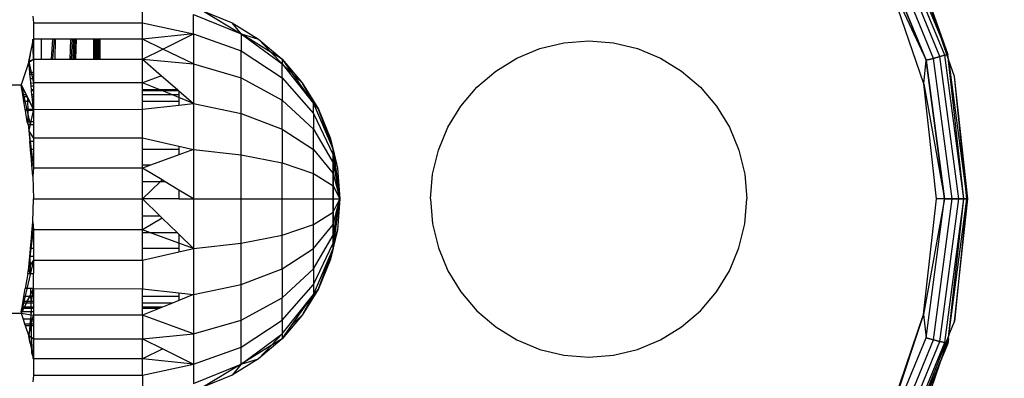
# Model space of a CAD drawing. Units: millimetres. Extents: x -5999 to 3516, y -3594 to 6074.
# Drawn here: x -1420 to -1389, y 614 to 625 of the extents above; entities that cross this region are included whole.
import ezdxf

# ---------------------------------------------------------------- set-up
doc = ezdxf.new("R2010")
doc.units = ezdxf.units.MM
doc.layers.add('Strefa bezpieczna', color=8, linetype='Continuous')
doc.dimstyles.get("Standard").update_dxf_attribs({"dimtxt": 180, "dimasz": 180, "dimexe": 0.18, "dimexo": 0.0625, "dimgap": 200, "dimtad": 0, "dimtih": 1, "dimtoh": 1, "dimlfac": 0.001, "dimzin": 0, "dimdsep": 46, "dimtxsty": 'Standard', "dimcen": 0.09, "dimse1": 1, "dimse2": 1, "dimadec": 0, "dimazin": 0, "dimtfac": 1, "dimtdec": 4, "dimtofl": 0, "dimtmove": 0, "dimatfit": 3, "dimfxl": 1, "dimtolj": 1, "dimtzin": 0, "dimarcsym": 0})

# ---------------------------------------------------------------- blocks, each defined once
blk = doc.blocks.new('*D7')
at = {"layer": 'Defpoints', "color": 0}
for p in [(1074.407, 4921.728), (-5760.439, -3594.039), (566.795, -3594.039)]:
    blk.add_point(p, dxfattribs=at)
at = {"layer": 'Strefa bezpieczna', "color": 0, "lineweight": -2}
for p, q in [((-5760.439, 4741.728), (-5760.439, 953.844)), ((-5760.439, -3414.039), (-5760.439, 373.844))]:
    blk.add_line(p, q, dxfattribs=at)
at = {"layer": 'Strefa bezpieczna', "color": 0}
for points in [[(-5730.439, 4741.728), (-5790.439, 4741.728), (-5760.439, 4921.728)], [(-5790.439, -3414.039), (-5730.439, -3414.039), (-5760.439, -3594.039)]]:
    blk.add_solid(points, dxfattribs=at)
at = {"layer": 'Strefa bezpieczna', "color": 0, "insert": (-5760.439, 663.844), "char_height": 180, "attachment_point": 5}
blk.add_mtext('\\A1;8.52', dxfattribs=at)
blk = doc.blocks.new('*D8')
at = {"layer": 'Defpoints', "color": 0}
for p in [(869.907, 2957.928), (-4878.916, -1718.45), (1088.695, -1718.45)]:
    blk.add_point(p, dxfattribs=at)
at = {"layer": 'Strefa bezpieczna', "color": 0, "lineweight": -2}
for p, q in [((-4878.916, 2777.928), (-4878.916, 909.739)), ((-4878.916, -1538.45), (-4878.916, 329.739))]:
    blk.add_line(p, q, dxfattribs=at)
at = {"layer": 'Strefa bezpieczna', "color": 0}
for points in [[(-4848.916, 2777.928), (-4908.916, 2777.928), (-4878.916, 2957.928)], [(-4908.916, -1538.45), (-4848.916, -1538.45), (-4878.916, -1718.45)]]:
    blk.add_solid(points, dxfattribs=at)
at = {"layer": 'Strefa bezpieczna', "color": 0, "insert": (-4878.916, 619.739), "char_height": 180, "attachment_point": 5}
blk.add_mtext('\\A1;4.68', dxfattribs=at)

msp = doc.modelspace()

# ---------------------------------------------------------------- linework, layer by layer
for p, q in [((-1390.791, 623.649), (-1392.508, 627.794)), ((-1390.791, 623.649), (-1392.508, 627.794)), ((-1390.591, 623.703), (-1392.328, 627.898)), ((-1390.591, 623.703), (-1392.328, 627.898)), ((-1390.437, 623.744), (-1392.191, 627.977)), ((-1390.437, 623.744), (-1392.081, 627.712)), ((-1391.024, 623.587), (-1392.717, 627.674)), ((-1392.717, 627.674), (-1391.024, 623.587)), ((-1391.824, 627.352), (-1390.534, 624.238)), ((-1391.4, 626.756), (-1390.341, 623.77)), ((-1390.534, 624.238), (-1391.4, 626.756)), ((-1391.107, 622.843), (-1392.296, 626.312)), ((-1392.296, 626.312), (-1391.024, 623.587)), ((-1419.291, 624.981), (-1419.273, 624.77)), ((-1415.823, 624.77), (-1415.823, 625.145)), ((-1414.206, 624.429), (-1414.206, 625.032)), ((-1414.206, 625.032), (-1412.698, 624.429)), ((-1413.892, 625.145), (-1412.698, 624.429)), ((-1413.892, 625.145), (-1412.986, 624.77)), ((-1419.273, 624.77), (-1415.823, 624.77)), ((-1419.273, 624.77), (-1419.273, 624.257)), ((-1415.823, 624.257), (-1415.823, 624.77)), ((-1415.823, 624.77), (-1414.206, 624.429)), ((-1412.986, 624.77), (-1412.15, 624.257)), ((-1412.698, 624.429), (-1412.986, 624.77)), ((-1419.418, 623.545), (-1419.273, 624.257)), ((-1419.379, 623.764), (-1419.273, 624.257)), ((-1419.273, 623.62), (-1419.29, 624.258)), ((-1419.273, 624.257), (-1419.273, 623.62)), ((-1419.029, 624.257), (-1419.273, 624.257)), ((-1419.029, 624.257), (-1419.03, 623.62)), ((-1418.661, 624.257), (-1419.029, 624.257)), ((-1418.702, 623.62), (-1418.661, 624.257)), ((-1418.61, 624.257), (-1418.661, 624.257)), ((-1418.653, 623.62), (-1418.61, 624.257)), ((-1418.568, 624.257), (-1418.61, 624.257)), ((-1418.579, 623.62), (-1418.568, 624.257)), ((-1418.096, 624.257), (-1418.568, 624.257)), ((-1418.096, 624.257), (-1418.117, 623.62)), ((-1418.051, 624.257), (-1418.096, 624.257)), ((-1418.051, 624.257), (-1418.073, 623.62)), ((-1418.006, 624.257), (-1418.051, 624.257)), ((-1418.006, 624.257), (-1418.029, 623.62)), ((-1417.961, 624.257), (-1418.006, 624.257)), ((-1417.961, 624.257), (-1417.985, 623.62)), ((-1417.916, 624.257), (-1417.961, 624.257)), ((-1417.916, 624.257), (-1417.941, 623.62)), ((-1417.357, 624.257), (-1417.916, 624.257)), ((-1417.361, 623.62), (-1417.357, 624.257)), ((-1417.329, 624.257), (-1417.357, 624.257)), ((-1417.332, 623.62), (-1417.329, 624.257)), ((-1417.301, 624.257), (-1417.329, 624.257)), ((-1417.303, 623.62), (-1417.301, 624.257)), ((-1417.273, 624.257), (-1417.301, 624.257)), ((-1417.274, 623.62), (-1417.273, 624.257)), ((-1417.245, 624.257), (-1417.273, 624.257)), ((-1417.245, 623.62), (-1417.245, 624.257)), ((-1417.217, 624.257), (-1417.245, 624.257)), ((-1417.217, 624.257), (-1417.216, 623.62)), ((-1417.173, 624.257), (-1417.217, 624.257)), ((-1417.173, 624.257), (-1417.173, 623.62)), ((-1415.823, 624.257), (-1417.173, 624.257)), ((-1414.206, 624.429), (-1415.823, 624.257)), ((-1415.823, 623.62), (-1415.823, 624.257)), ((-1415.178, 623.943), (-1415.823, 624.257)), ((-1415.178, 623.943), (-1414.206, 624.429)), ((-1414.206, 624.429), (-1412.698, 623.888)), ((-1414.206, 624.429), (-1414.206, 623.47)), ((-1412.698, 624.429), (-1412.698, 623.888)), ((-1412.698, 624.429), (-1412.15, 624.257)), ((-1412.698, 624.429), (-1411.404, 623.47)), ((-1411.753, 623.838), (-1412.698, 624.429)), ((-1412.15, 624.257), (-1411.404, 623.62)), ((-1411.753, 623.838), (-1412.15, 624.257)), ((-1415.823, 623.62), (-1415.178, 623.943)), ((-1414.206, 623.47), (-1415.178, 623.943)), ((-1403.975, 623.656), (-1403.25, 623.956)), ((-1403.25, 623.956), (-1402.487, 624.139)), ((-1402.487, 624.139), (-1401.705, 624.201)), ((-1401.705, 624.201), (-1400.923, 624.139)), ((-1400.923, 624.139), (-1400.16, 623.956)), ((-1400.16, 623.956), (-1399.435, 623.656)), ((-1390.32, 623.614), (-1390.534, 624.238)), ((-1390.534, 624.238), (-1390.341, 623.77)), ((-1419.379, 623.764), (-1419.42, 623.534)), ((-1412.698, 623.888), (-1411.404, 623.028)), ((-1412.698, 623.028), (-1412.698, 623.888)), ((-1411.404, 623.47), (-1411.753, 623.838)), ((-1411.404, 623.62), (-1411.753, 623.838)), ((-1404.644, 623.246), (-1403.975, 623.656)), ((-1399.435, 623.656), (-1398.766, 623.246)), ((-1390.791, 623.649), (-1391.024, 623.587)), ((-1391.024, 623.587), (-1390.791, 623.649)), ((-1390.591, 623.703), (-1390.791, 623.649)), ((-1390.791, 623.649), (-1390.591, 623.703)), ((-1390.205, 619.201), (-1390.791, 623.649)), ((-1390.205, 619.201), (-1390.791, 623.649)), ((-1390.437, 623.744), (-1390.591, 623.703)), ((-1390.591, 623.703), (-1390.437, 623.744)), ((-1389.998, 619.201), (-1390.591, 623.703)), ((-1389.998, 619.201), (-1390.591, 623.703)), ((-1390.341, 623.77), (-1390.437, 623.744)), ((-1390.437, 623.744), (-1390.341, 623.77)), ((-1389.839, 619.201), (-1390.437, 623.744)), ((-1389.839, 619.201), (-1390.437, 623.744)), ((-1390.32, 623.614), (-1390.341, 623.77)), ((-1389.839, 619.201), (-1390.341, 623.77)), ((-1419.42, 623.534), (-1419.664, 622.81)), ((-1419.42, 623.53), (-1419.273, 623.62)), ((-1419.273, 623.62), (-1419.42, 623.534)), ((-1419.387, 623.201), (-1419.42, 623.534)), ((-1419.42, 623.534), (-1419.273, 622.874)), ((-1419.418, 623.515), (-1419.273, 622.874)), ((-1419.273, 623.62), (-1419.273, 623.201)), ((-1419.273, 623.62), (-1419.03, 623.62)), ((-1419.03, 623.62), (-1418.702, 623.62)), ((-1418.702, 623.62), (-1418.653, 623.62)), ((-1418.653, 623.62), (-1418.579, 623.62)), ((-1418.579, 623.62), (-1418.117, 623.62)), ((-1418.117, 623.62), (-1418.073, 623.62)), ((-1418.073, 623.62), (-1418.029, 623.62)), ((-1418.029, 623.62), (-1417.985, 623.62)), ((-1417.985, 623.62), (-1417.941, 623.62)), ((-1417.941, 623.62), (-1417.361, 623.62)), ((-1417.361, 623.62), (-1417.332, 623.62)), ((-1417.332, 623.62), (-1417.303, 623.62)), ((-1417.303, 623.62), (-1417.274, 623.62)), ((-1417.274, 623.62), (-1417.245, 623.62)), ((-1417.245, 623.62), (-1417.216, 623.62)), ((-1417.216, 623.62), (-1417.173, 623.62)), ((-1417.173, 623.62), (-1415.823, 623.62)), ((-1415.823, 622.874), (-1415.823, 623.62)), ((-1415.823, 623.62), (-1414.206, 623.47)), ((-1415.823, 623.62), (-1415.219, 623.097)), ((-1414.206, 623.47), (-1412.698, 623.028)), ((-1414.206, 623.47), (-1414.206, 622.219)), ((-1411.404, 623.62), (-1411.404, 623.47)), ((-1411.404, 623.62), (-1411.087, 623.174)), ((-1411.404, 623.62), (-1410.767, 622.874)), ((-1411.404, 623.028), (-1411.404, 623.47)), ((-1411.404, 623.47), (-1410.411, 622.219)), ((-1411.404, 623.47), (-1411.087, 623.174)), ((-1391.107, 622.843), (-1391.024, 623.587)), ((-1390.446, 619.201), (-1391.024, 623.587)), ((-1391.024, 623.587), (-1390.446, 619.201)), ((-1390.134, 623.072), (-1390.32, 623.614)), ((-1390.32, 623.614), (-1389.739, 619.201)), ((-1419.273, 623.201), (-1419.387, 623.201)), ((-1419.383, 623.152), (-1419.387, 623.201)), ((-1419.383, 623.152), (-1419.273, 623.152)), ((-1419.368, 623.005), (-1419.383, 623.152)), ((-1419.273, 623.005), (-1419.368, 623.005)), ((-1419.344, 622.765), (-1419.368, 623.005)), ((-1419.273, 623.201), (-1419.273, 623.152)), ((-1419.273, 623.152), (-1419.273, 623.005)), ((-1419.273, 623.005), (-1419.273, 622.874)), ((-1415.219, 623.097), (-1415.823, 622.874)), ((-1415.219, 623.097), (-1414.714, 622.66)), ((-1412.698, 621.907), (-1412.698, 623.028)), ((-1412.698, 623.028), (-1411.404, 622.326)), ((-1411.404, 623.028), (-1411.404, 622.326)), ((-1411.404, 623.028), (-1410.411, 621.907)), ((-1411.087, 623.174), (-1410.411, 622.219)), ((-1411.087, 623.174), (-1410.767, 622.874)), ((-1405.241, 622.736), (-1404.644, 623.246)), ((-1398.766, 623.246), (-1398.17, 622.736)), ((-1389.705, 619.201), (-1390.134, 623.072)), ((-1389.739, 619.201), (-1390.134, 623.072)), ((-1424.982, 622.81), (-1419.664, 622.81)), ((-1419.588, 622.66), (-1419.664, 622.81)), ((-1419.639, 622.66), (-1419.664, 622.81)), ((-1419.664, 622.81), (-1419.371, 621.552)), ((-1419.664, 622.81), (-1419.273, 622.038)), ((-1419.354, 622.861), (-1419.273, 622.874)), ((-1419.273, 622.765), (-1419.344, 622.765)), ((-1419.334, 622.66), (-1419.344, 622.765)), ((-1415.823, 622.874), (-1419.273, 622.874)), ((-1419.273, 622.874), (-1419.273, 622.765)), ((-1419.273, 622.765), (-1419.273, 622.66)), ((-1415.823, 622.66), (-1415.823, 622.874)), ((-1415.293, 622.66), (-1415.823, 622.874)), ((-1410.411, 622.219), (-1410.767, 622.874)), ((-1410.767, 622.874), (-1410.254, 622.038)), ((-1410.411, 622.219), (-1410.767, 622.874)), ((-1405.75, 622.14), (-1405.241, 622.736)), ((-1398.17, 622.736), (-1397.66, 622.14)), ((-1390.705, 619.201), (-1391.107, 622.843)), ((-1391.107, 622.843), (-1390.446, 619.201)), ((-1419.639, 622.66), (-1419.588, 622.66)), ((-1419.631, 622.617), (-1419.639, 622.66)), ((-1419.566, 622.617), (-1419.631, 622.617)), ((-1419.61, 622.49), (-1419.631, 622.617)), ((-1419.502, 622.49), (-1419.61, 622.49)), ((-1419.601, 622.437), (-1419.61, 622.49)), ((-1419.601, 622.437), (-1419.475, 622.437)), ((-1419.575, 622.283), (-1419.601, 622.437)), ((-1419.566, 622.617), (-1419.588, 622.66)), ((-1419.502, 622.49), (-1419.566, 622.617)), ((-1419.475, 622.437), (-1419.502, 622.49)), ((-1419.448, 622.383), (-1419.475, 622.437)), ((-1419.446, 622.283), (-1419.448, 622.383)), ((-1419.397, 622.283), (-1419.448, 622.383)), ((-1419.334, 622.66), (-1419.273, 622.66)), ((-1419.33, 622.617), (-1419.334, 622.66)), ((-1419.273, 622.617), (-1419.33, 622.617)), ((-1419.317, 622.49), (-1419.33, 622.617)), ((-1419.273, 622.49), (-1419.317, 622.49)), ((-1419.312, 622.437), (-1419.317, 622.49)), ((-1419.312, 622.437), (-1419.273, 622.437)), ((-1419.273, 622.029), (-1419.312, 622.437)), ((-1419.273, 622.66), (-1419.273, 622.617)), ((-1419.273, 622.617), (-1419.273, 622.49)), ((-1419.273, 622.49), (-1419.273, 622.437)), ((-1419.273, 622.437), (-1419.273, 622.029)), ((-1415.823, 622.66), (-1415.293, 622.66)), ((-1415.823, 622.617), (-1415.823, 622.66)), ((-1415.187, 622.617), (-1415.823, 622.617)), ((-1415.823, 622.49), (-1415.823, 622.617)), ((-1414.875, 622.49), (-1415.823, 622.49)), ((-1415.823, 622.283), (-1415.823, 622.49)), ((-1415.293, 622.66), (-1414.714, 622.66)), ((-1415.187, 622.617), (-1415.293, 622.66)), ((-1414.673, 622.617), (-1415.187, 622.617)), ((-1414.875, 622.49), (-1415.187, 622.617)), ((-1414.673, 622.49), (-1414.875, 622.49)), ((-1414.673, 622.409), (-1414.875, 622.49)), ((-1414.714, 622.66), (-1414.673, 622.617)), ((-1414.673, 622.617), (-1414.673, 622.49)), ((-1414.673, 622.617), (-1414.206, 622.219)), ((-1414.673, 622.49), (-1414.673, 622.409)), ((-1414.673, 622.409), (-1414.673, 622.283)), ((-1414.206, 622.219), (-1414.673, 622.409)), ((-1419.446, 622.283), (-1419.575, 622.283)), ((-1419.532, 622.029), (-1419.575, 622.283)), ((-1419.397, 622.283), (-1419.446, 622.283)), ((-1419.442, 622.029), (-1419.446, 622.283)), ((-1419.273, 622.029), (-1419.397, 622.283)), ((-1414.673, 622.283), (-1415.823, 622.283)), ((-1415.823, 622.038), (-1415.823, 622.283)), ((-1415.823, 622.038), (-1414.673, 622.167)), ((-1414.673, 622.283), (-1414.673, 622.167)), ((-1414.673, 622.167), (-1414.206, 622.219)), ((-1414.206, 622.219), (-1412.698, 621.907)), ((-1414.206, 622.219), (-1414.206, 620.763)), ((-1411.404, 621.41), (-1411.404, 622.326)), ((-1411.404, 622.326), (-1410.411, 621.41)), ((-1410.411, 621.907), (-1410.411, 622.219)), ((-1410.411, 622.219), (-1409.786, 620.763)), ((-1410.254, 622.038), (-1410.411, 622.219)), ((-1410.411, 622.219), (-1409.786, 620.763)), ((-1410.411, 622.219), (-1410.254, 622.038)), ((-1406.16, 621.471), (-1405.75, 622.14)), ((-1397.66, 622.14), (-1397.25, 621.471)), ((-1419.442, 622.029), (-1419.532, 622.029)), ((-1419.527, 621.999), (-1419.532, 622.029)), ((-1419.442, 621.999), (-1419.527, 621.999)), ((-1419.468, 621.646), (-1419.527, 621.999)), ((-1419.273, 622.029), (-1419.442, 622.029)), ((-1419.442, 621.999), (-1419.442, 622.029)), ((-1419.273, 621.999), (-1419.442, 621.999)), ((-1419.436, 621.646), (-1419.442, 621.999)), ((-1419.273, 622.038), (-1419.421, 621.369)), ((-1419.273, 622.029), (-1415.823, 622.038)), ((-1419.273, 622.029), (-1419.273, 621.999)), ((-1419.273, 621.999), (-1419.273, 621.646)), ((-1415.823, 621.132), (-1415.823, 622.038)), ((-1412.698, 621.907), (-1411.404, 621.41)), ((-1412.698, 620.602), (-1412.698, 621.907)), ((-1410.411, 621.907), (-1410.411, 621.41)), ((-1410.411, 621.907), (-1409.786, 620.602)), ((-1410.254, 622.038), (-1409.786, 620.763)), ((-1410.254, 622.038), (-1409.879, 621.132)), ((-1409.786, 620.763), (-1410.254, 622.038)), ((-1419.436, 621.646), (-1419.468, 621.646)), ((-1419.435, 621.552), (-1419.468, 621.646)), ((-1419.273, 621.646), (-1419.436, 621.646)), ((-1419.435, 621.552), (-1419.436, 621.646)), ((-1419.435, 621.552), (-1419.273, 621.552)), ((-1419.435, 621.552), (-1419.421, 621.369)), ((-1419.273, 621.646), (-1419.273, 621.552)), ((-1419.273, 621.552), (-1419.273, 621.132)), ((-1406.461, 620.746), (-1406.16, 621.471)), ((-1397.25, 621.471), (-1396.95, 620.746)), ((-1419.421, 621.369), (-1419.389, 621.017)), ((-1419.273, 621.132), (-1419.421, 621.369)), ((-1419.421, 621.369), (-1419.273, 620.178)), ((-1411.404, 621.41), (-1411.404, 620.345)), ((-1411.404, 621.41), (-1410.411, 620.763)), ((-1410.411, 621.41), (-1409.786, 620.345)), ((-1410.411, 620.763), (-1410.411, 621.41)), ((-1419.273, 621.017), (-1419.389, 621.017)), ((-1419.367, 620.771), (-1419.389, 621.017)), ((-1419.273, 621.132), (-1415.823, 621.132)), ((-1419.273, 621.132), (-1419.273, 621.017)), ((-1419.273, 621.017), (-1419.273, 620.771)), ((-1415.823, 620.771), (-1415.823, 621.132)), ((-1415.823, 621.132), (-1414.673, 620.87)), ((-1414.673, 620.87), (-1414.673, 620.771)), ((-1414.673, 620.87), (-1414.206, 620.763)), ((-1409.879, 621.132), (-1409.786, 620.763)), ((-1409.879, 621.132), (-1409.65, 620.178)), ((-1409.786, 620.763), (-1409.879, 621.132)), ((-1419.273, 620.771), (-1419.367, 620.771)), ((-1419.337, 620.437), (-1419.367, 620.771)), ((-1419.273, 620.771), (-1419.273, 620.437)), ((-1414.673, 620.771), (-1415.823, 620.771)), ((-1415.823, 620.27), (-1415.823, 620.771)), ((-1414.673, 620.594), (-1415.571, 620.27)), ((-1414.673, 620.771), (-1414.673, 620.594)), ((-1414.206, 620.763), (-1414.673, 620.594)), ((-1414.206, 620.763), (-1412.698, 620.602)), ((-1414.206, 620.763), (-1414.206, 619.201)), ((-1412.698, 619.201), (-1412.698, 620.602)), ((-1412.698, 620.602), (-1411.404, 620.345)), ((-1410.411, 620.01), (-1410.411, 620.763)), ((-1410.411, 620.763), (-1409.786, 620.01)), ((-1409.786, 620.763), (-1409.786, 620.602)), ((-1409.786, 620.763), (-1409.573, 619.201)), ((-1409.786, 620.763), (-1409.65, 620.178)), ((-1409.786, 620.602), (-1409.786, 620.763)), ((-1409.786, 620.763), (-1409.65, 620.178)), ((-1409.786, 620.763), (-1409.573, 619.201)), ((-1409.786, 620.602), (-1409.786, 620.345)), ((-1409.786, 620.602), (-1409.573, 619.201)), ((-1409.786, 620.345), (-1409.786, 620.602)), ((-1409.786, 620.602), (-1409.573, 619.201)), ((-1406.644, 619.983), (-1406.461, 620.746)), ((-1396.95, 620.746), (-1396.767, 619.983)), ((-1419.273, 620.437), (-1419.337, 620.437)), ((-1419.322, 620.27), (-1419.337, 620.437)), ((-1419.273, 620.27), (-1419.322, 620.27)), ((-1419.29, 619.922), (-1419.322, 620.27)), ((-1419.273, 620.437), (-1419.273, 620.27)), ((-1419.273, 620.27), (-1419.273, 620.178)), ((-1415.571, 620.27), (-1415.823, 620.27)), ((-1415.571, 620.27), (-1415.823, 620.178)), ((-1415.823, 620.178), (-1415.823, 620.27)), ((-1411.404, 619.201), (-1411.404, 620.345)), ((-1411.404, 620.345), (-1410.411, 620.01)), ((-1409.786, 620.345), (-1409.786, 620.01)), ((-1409.786, 620.345), (-1409.573, 619.201)), ((-1409.786, 620.01), (-1409.786, 620.345)), ((-1409.786, 620.345), (-1409.573, 619.201)), ((-1419.273, 620.178), (-1419.29, 619.922)), ((-1419.273, 620.178), (-1419.29, 619.922)), ((-1419.273, 620.178), (-1419.29, 619.922)), ((-1419.29, 619.922), (-1419.273, 619.201)), ((-1415.823, 620.178), (-1419.273, 620.178)), ((-1415.823, 619.742), (-1415.823, 620.178)), ((-1415.201, 619.802), (-1415.823, 620.178)), ((-1410.411, 620.01), (-1409.786, 619.619)), ((-1410.411, 619.201), (-1410.411, 620.01)), ((-1409.786, 620.01), (-1409.786, 619.619)), ((-1409.786, 620.01), (-1409.573, 619.201)), ((-1409.786, 619.619), (-1409.786, 620.01)), ((-1409.786, 620.01), (-1409.573, 619.201)), ((-1409.65, 620.178), (-1409.573, 619.201)), ((-1406.705, 619.201), (-1406.644, 619.983)), ((-1396.767, 619.983), (-1396.705, 619.201)), ((-1415.823, 619.201), (-1415.823, 619.742)), ((-1415.823, 619.201), (-1415.263, 619.742)), ((-1415.263, 619.742), (-1415.823, 619.742)), ((-1415.263, 619.742), (-1415.201, 619.802)), ((-1415.101, 619.742), (-1415.263, 619.742)), ((-1415.101, 619.742), (-1415.201, 619.802)), ((-1414.673, 619.483), (-1415.101, 619.742)), ((-1409.786, 619.619), (-1409.786, 619.201)), ((-1409.786, 619.619), (-1409.573, 619.201)), ((-1409.786, 619.201), (-1409.786, 619.619)), ((-1409.786, 619.619), (-1409.573, 619.201)), ((-1414.673, 619.483), (-1414.673, 619.201)), ((-1414.206, 619.201), (-1414.673, 619.483)), ((-1419.29, 618.477), (-1419.273, 619.201)), ((-1419.273, 619.201), (-1415.823, 619.201)), ((-1414.673, 619.201), (-1415.823, 619.201)), ((-1415.823, 618.66), (-1415.823, 619.201)), ((-1415.823, 619.201), (-1415.263, 618.66)), ((-1414.673, 619.201), (-1414.206, 619.201)), ((-1414.206, 619.201), (-1412.698, 619.201)), ((-1414.206, 619.201), (-1414.206, 617.638)), ((-1412.698, 617.8), (-1412.698, 619.201)), ((-1412.698, 619.201), (-1411.404, 619.201)), ((-1411.404, 618.057), (-1411.404, 619.201)), ((-1411.404, 619.201), (-1410.411, 619.201)), ((-1410.411, 619.201), (-1409.786, 619.201)), ((-1410.411, 618.392), (-1410.411, 619.201)), ((-1409.786, 619.201), (-1409.786, 618.782)), ((-1409.786, 617.638), (-1409.573, 619.201)), ((-1409.786, 617.8), (-1409.573, 619.201)), ((-1409.786, 618.057), (-1409.573, 619.201)), ((-1409.786, 618.392), (-1409.573, 619.201)), ((-1409.786, 618.782), (-1409.573, 619.201)), ((-1409.786, 619.201), (-1409.573, 619.201)), ((-1409.786, 618.782), (-1409.786, 619.201)), ((-1409.786, 619.201), (-1409.573, 619.201)), ((-1409.786, 618.782), (-1409.573, 619.201)), ((-1409.786, 618.392), (-1409.573, 619.201)), ((-1409.786, 618.057), (-1409.573, 619.201)), ((-1409.786, 617.8), (-1409.573, 619.201)), ((-1409.786, 617.638), (-1409.573, 619.201)), ((-1409.573, 619.201), (-1409.65, 618.223)), ((-1406.705, 619.201), (-1406.644, 618.419)), ((-1396.767, 618.419), (-1396.705, 619.201)), ((-1391.109, 615.552), (-1390.705, 619.201)), ((-1390.446, 619.201), (-1391.109, 615.552)), ((-1391.024, 614.815), (-1390.446, 619.201)), ((-1391.024, 614.815), (-1390.446, 619.201)), ((-1390.791, 614.752), (-1390.205, 619.201)), ((-1390.791, 614.752), (-1390.205, 619.201)), ((-1390.446, 619.201), (-1390.705, 619.201)), ((-1390.591, 614.699), (-1389.998, 619.201)), ((-1390.591, 614.699), (-1389.998, 619.201)), ((-1390.446, 619.201), (-1390.205, 619.201)), ((-1390.205, 619.201), (-1390.446, 619.201)), ((-1390.437, 614.658), (-1389.839, 619.201)), ((-1390.437, 614.658), (-1389.839, 619.201)), ((-1390.341, 614.632), (-1389.839, 619.201)), ((-1390.306, 614.897), (-1389.739, 619.201)), ((-1390.205, 619.201), (-1389.998, 619.201)), ((-1389.998, 619.201), (-1390.205, 619.201)), ((-1390.134, 615.329), (-1389.705, 619.201)), ((-1389.739, 619.201), (-1390.134, 615.329)), ((-1389.998, 619.201), (-1389.839, 619.201)), ((-1389.839, 619.201), (-1389.998, 619.201)), ((-1389.839, 619.201), (-1389.739, 619.201)), ((-1389.739, 619.201), (-1389.839, 619.201)), ((-1389.739, 619.201), (-1389.705, 619.201)), ((-1389.705, 619.201), (-1389.739, 619.201)), ((-1415.263, 618.66), (-1415.823, 618.66)), ((-1415.823, 618.223), (-1415.823, 618.66)), ((-1415.263, 618.66), (-1415.201, 618.599)), ((-1410.411, 618.392), (-1409.786, 618.782)), ((-1409.786, 618.782), (-1409.786, 618.392)), ((-1409.786, 618.392), (-1409.786, 618.782)), ((-1419.322, 618.132), (-1419.29, 618.477)), ((-1419.29, 618.477), (-1419.273, 618.223)), ((-1419.29, 618.477), (-1419.273, 618.223)), ((-1419.273, 618.223), (-1419.29, 618.477)), ((-1415.201, 618.599), (-1415.823, 618.223)), ((-1415.201, 618.599), (-1414.717, 618.132)), ((-1411.404, 618.057), (-1410.411, 618.392)), ((-1410.411, 617.638), (-1409.786, 618.392)), ((-1410.411, 617.638), (-1410.411, 618.392)), ((-1409.786, 618.392), (-1409.786, 618.057)), ((-1409.786, 618.057), (-1409.786, 618.392)), ((-1406.644, 618.419), (-1406.461, 617.656)), ((-1396.95, 617.656), (-1396.767, 618.419)), ((-1419.421, 617.032), (-1419.273, 618.223)), ((-1419.337, 617.965), (-1419.322, 618.132)), ((-1419.273, 618.132), (-1419.322, 618.132)), ((-1415.823, 618.223), (-1419.273, 618.223)), ((-1419.273, 618.223), (-1419.273, 618.132)), ((-1419.273, 618.132), (-1419.273, 617.965)), ((-1415.823, 618.132), (-1415.823, 618.223)), ((-1415.571, 618.132), (-1415.823, 618.223)), ((-1415.571, 618.132), (-1415.823, 618.132)), ((-1415.823, 617.631), (-1415.823, 618.132)), ((-1414.717, 618.132), (-1415.571, 618.132)), ((-1414.673, 617.807), (-1415.571, 618.132)), ((-1414.717, 618.132), (-1414.673, 618.09)), ((-1414.673, 618.09), (-1414.673, 617.807)), ((-1414.673, 618.09), (-1414.206, 617.638)), ((-1412.698, 617.8), (-1411.404, 618.057)), ((-1411.404, 616.991), (-1411.404, 618.057)), ((-1410.411, 616.991), (-1409.786, 618.057)), ((-1409.65, 618.223), (-1409.879, 617.269)), ((-1409.786, 617.638), (-1409.65, 618.223)), ((-1409.786, 617.638), (-1409.65, 618.223)), ((-1409.786, 618.057), (-1409.786, 617.8)), ((-1409.786, 617.8), (-1409.786, 618.057)), ((-1419.367, 617.631), (-1419.337, 617.965)), ((-1419.273, 617.965), (-1419.337, 617.965)), ((-1419.273, 617.965), (-1419.273, 617.631)), ((-1414.206, 617.638), (-1414.673, 617.807)), ((-1414.673, 617.807), (-1414.673, 617.631)), ((-1414.206, 617.638), (-1412.698, 617.8)), ((-1412.698, 616.494), (-1412.698, 617.8)), ((-1410.411, 616.494), (-1409.786, 617.8)), ((-1409.786, 617.8), (-1409.786, 617.638)), ((-1409.786, 617.638), (-1409.786, 617.8)), ((-1419.389, 617.385), (-1419.367, 617.631)), ((-1419.273, 617.631), (-1419.367, 617.631)), ((-1419.273, 617.631), (-1419.273, 617.385)), ((-1414.673, 617.631), (-1415.823, 617.631)), ((-1415.823, 617.269), (-1415.823, 617.631)), ((-1415.823, 617.269), (-1414.673, 617.532)), ((-1414.673, 617.532), (-1414.206, 617.638)), ((-1414.673, 617.631), (-1414.673, 617.532)), ((-1414.206, 617.638), (-1414.206, 616.182)), ((-1411.404, 616.991), (-1410.411, 617.638)), ((-1410.411, 616.182), (-1409.786, 617.638)), ((-1410.411, 616.991), (-1410.411, 617.638)), ((-1410.411, 616.182), (-1409.786, 617.638)), ((-1409.786, 617.638), (-1410.254, 616.363)), ((-1410.254, 616.363), (-1409.786, 617.638)), ((-1409.786, 617.638), (-1409.879, 617.269)), ((-1409.879, 617.269), (-1409.786, 617.638)), ((-1406.461, 617.656), (-1406.16, 616.931)), ((-1397.25, 616.931), (-1396.95, 617.656)), ((-1419.273, 617.269), (-1419.664, 615.591)), ((-1419.273, 617.269), (-1419.421, 617.032)), ((-1419.273, 617.269), (-1419.421, 617.032)), ((-1419.421, 617.032), (-1419.409, 617.168)), ((-1419.409, 617.168), (-1419.389, 617.385)), ((-1419.366, 617.168), (-1419.409, 617.168)), ((-1419.273, 617.385), (-1419.389, 617.385)), ((-1419.366, 617.168), (-1419.389, 617.385)), ((-1419.273, 617.168), (-1419.366, 617.168)), ((-1419.361, 616.85), (-1419.366, 617.168)), ((-1419.273, 617.385), (-1419.273, 617.269)), ((-1419.273, 617.269), (-1415.823, 617.269)), ((-1419.273, 617.269), (-1419.273, 617.168)), ((-1419.273, 617.168), (-1419.273, 616.85)), ((-1415.823, 617.269), (-1415.823, 616.363)), ((-1409.879, 617.269), (-1410.254, 616.363)), ((-1419.452, 616.85), (-1419.532, 616.372)), ((-1419.452, 616.85), (-1419.421, 617.032)), ((-1419.452, 616.85), (-1419.361, 616.85)), ((-1419.381, 616.85), (-1419.421, 617.032)), ((-1419.361, 616.85), (-1419.273, 616.85)), ((-1419.273, 616.372), (-1419.273, 616.85)), ((-1412.698, 616.494), (-1411.404, 616.991)), ((-1411.404, 616.991), (-1411.404, 616.076)), ((-1411.404, 616.076), (-1410.411, 616.991)), ((-1410.411, 616.991), (-1410.411, 616.494)), ((-1406.16, 616.931), (-1405.75, 616.262)), ((-1397.66, 616.262), (-1397.25, 616.931)), ((-1414.206, 616.182), (-1412.698, 616.494)), ((-1412.698, 615.373), (-1412.698, 616.494)), ((-1411.404, 615.373), (-1410.411, 616.494)), ((-1410.411, 616.494), (-1410.411, 616.182)), ((-1419.273, 616.363), (-1419.664, 615.591)), ((-1419.575, 616.119), (-1419.532, 616.372)), ((-1419.353, 616.372), (-1419.532, 616.372)), ((-1419.351, 616.216), (-1419.4, 616.119)), ((-1419.273, 616.372), (-1419.353, 616.372)), ((-1419.351, 616.216), (-1419.353, 616.372)), ((-1419.273, 616.372), (-1419.351, 616.216)), ((-1419.349, 616.119), (-1419.351, 616.216)), ((-1419.273, 616.372), (-1419.347, 615.965)), ((-1419.273, 616.372), (-1415.823, 616.363)), ((-1419.273, 616.372), (-1419.273, 616.119)), ((-1415.823, 616.119), (-1415.823, 616.363)), ((-1415.823, 616.363), (-1414.673, 616.235)), ((-1414.673, 616.235), (-1414.673, 616.119)), ((-1414.673, 616.235), (-1414.206, 616.182)), ((-1414.206, 616.182), (-1414.673, 615.993)), ((-1414.206, 616.182), (-1414.206, 614.932)), ((-1411.404, 614.932), (-1410.411, 616.182)), ((-1411.087, 615.228), (-1410.411, 616.182)), ((-1410.254, 616.363), (-1410.767, 615.527)), ((-1410.411, 616.182), (-1410.767, 615.527)), ((-1410.411, 616.182), (-1410.767, 615.527)), ((-1410.411, 616.182), (-1410.254, 616.363)), ((-1410.254, 616.363), (-1410.411, 616.182)), ((-1405.75, 616.262), (-1405.241, 615.665)), ((-1398.17, 615.665), (-1397.66, 616.262)), ((-1419.631, 615.785), (-1419.61, 615.911)), ((-1419.61, 615.911), (-1419.601, 615.965)), ((-1419.504, 615.911), (-1419.61, 615.911)), ((-1419.601, 615.965), (-1419.575, 616.119)), ((-1419.601, 615.965), (-1419.477, 615.965)), ((-1419.4, 616.119), (-1419.575, 616.119)), ((-1419.504, 615.911), (-1419.567, 615.785)), ((-1419.477, 615.965), (-1419.504, 615.911)), ((-1419.346, 615.911), (-1419.504, 615.911)), ((-1419.4, 616.119), (-1419.477, 615.965)), ((-1419.477, 615.965), (-1419.347, 615.965)), ((-1419.349, 616.119), (-1419.4, 616.119)), ((-1419.273, 616.119), (-1419.349, 616.119)), ((-1419.347, 615.965), (-1419.349, 616.119)), ((-1419.347, 615.965), (-1419.273, 615.965)), ((-1419.346, 615.911), (-1419.347, 615.965)), ((-1419.273, 615.911), (-1419.346, 615.911)), ((-1419.344, 615.785), (-1419.346, 615.911)), ((-1419.273, 616.119), (-1419.273, 615.965)), ((-1419.273, 615.965), (-1419.273, 615.911)), ((-1419.273, 615.911), (-1419.273, 615.785)), ((-1414.673, 616.119), (-1415.823, 616.119)), ((-1415.823, 615.911), (-1415.823, 616.119)), ((-1414.875, 615.911), (-1415.823, 615.911)), ((-1415.823, 615.785), (-1415.823, 615.911)), ((-1414.875, 615.911), (-1415.187, 615.785)), ((-1414.673, 615.993), (-1414.875, 615.911)), ((-1414.673, 616.119), (-1414.673, 615.993)), ((-1412.698, 615.373), (-1411.404, 616.076)), ((-1411.404, 615.373), (-1411.404, 616.076)), ((-1424.982, 615.591), (-1419.664, 615.591)), ((-1419.656, 615.637), (-1419.664, 615.591)), ((-1419.664, 615.591), (-1419.598, 615.397)), ((-1419.664, 615.591), (-1419.273, 615.527)), ((-1419.589, 615.742), (-1419.656, 615.637)), ((-1419.656, 615.637), (-1419.639, 615.742)), ((-1419.342, 615.637), (-1419.656, 615.637)), ((-1419.639, 615.742), (-1419.631, 615.785)), ((-1419.589, 615.742), (-1419.639, 615.742)), ((-1419.567, 615.785), (-1419.631, 615.785)), ((-1419.567, 615.785), (-1419.589, 615.742)), ((-1419.343, 615.742), (-1419.589, 615.742)), ((-1419.344, 615.785), (-1419.567, 615.785)), ((-1419.421, 614.873), (-1419.273, 615.527)), ((-1419.42, 614.868), (-1419.273, 615.527)), ((-1419.342, 615.637), (-1419.368, 615.397)), ((-1419.273, 615.785), (-1419.344, 615.785)), ((-1419.343, 615.742), (-1419.344, 615.785)), ((-1419.273, 615.742), (-1419.343, 615.742)), ((-1419.343, 615.742), (-1419.342, 615.637)), ((-1419.273, 615.637), (-1419.342, 615.637)), ((-1419.338, 615.397), (-1419.342, 615.637)), ((-1419.273, 615.785), (-1419.273, 615.742)), ((-1419.273, 615.742), (-1419.273, 615.637)), ((-1419.273, 615.637), (-1419.273, 615.527)), ((-1415.823, 615.527), (-1419.273, 615.527)), ((-1419.273, 615.527), (-1419.273, 615.397)), ((-1415.187, 615.785), (-1415.823, 615.785)), ((-1415.823, 615.742), (-1415.823, 615.785)), ((-1415.293, 615.742), (-1415.823, 615.742)), ((-1415.293, 615.742), (-1415.823, 615.527)), ((-1415.823, 615.527), (-1415.823, 615.742)), ((-1415.823, 615.527), (-1415.823, 614.781)), ((-1414.206, 614.932), (-1415.823, 615.527)), ((-1415.187, 615.785), (-1415.293, 615.742)), ((-1410.767, 615.527), (-1411.404, 614.781)), ((-1411.087, 615.228), (-1410.767, 615.527)), ((-1405.241, 615.665), (-1404.644, 615.156)), ((-1398.766, 615.156), (-1398.17, 615.665)), ((-1391.109, 615.552), (-1392.717, 610.728)), ((-1392.299, 612.083), (-1391.109, 615.552)), ((-1391.109, 615.552), (-1391.024, 614.815)), ((-1419.368, 615.397), (-1419.598, 615.397)), ((-1419.598, 615.397), (-1419.549, 615.25)), ((-1419.549, 615.25), (-1419.383, 615.25)), ((-1419.549, 615.25), (-1419.532, 615.201)), ((-1419.383, 615.25), (-1419.388, 615.201)), ((-1419.368, 615.397), (-1419.383, 615.25)), ((-1419.383, 615.25), (-1419.336, 615.25)), ((-1419.338, 615.397), (-1419.368, 615.397)), ((-1419.273, 615.397), (-1419.338, 615.397)), ((-1419.336, 615.25), (-1419.338, 615.397)), ((-1419.336, 615.25), (-1419.273, 615.25)), ((-1419.335, 615.201), (-1419.336, 615.25)), ((-1419.273, 615.397), (-1419.273, 615.25)), ((-1419.273, 615.25), (-1419.273, 615.201)), ((-1414.206, 614.932), (-1412.698, 615.373)), ((-1412.698, 614.513), (-1411.404, 615.373)), ((-1412.698, 614.513), (-1412.698, 615.373)), ((-1411.404, 615.373), (-1411.404, 614.932)), ((-1411.404, 614.781), (-1411.087, 615.228)), ((-1390.306, 614.897), (-1390.134, 615.329)), ((-1419.532, 615.201), (-1419.388, 615.201)), ((-1419.532, 615.201), (-1419.42, 614.868)), ((-1419.388, 615.201), (-1419.42, 614.868)), ((-1419.388, 615.201), (-1419.335, 615.201)), ((-1419.335, 615.201), (-1419.273, 615.201)), ((-1419.322, 614.387), (-1419.335, 615.201)), ((-1419.273, 615.201), (-1419.273, 614.781)), ((-1415.823, 614.781), (-1414.206, 614.932)), ((-1414.206, 614.932), (-1414.206, 613.973)), ((-1412.698, 613.973), (-1411.404, 614.932)), ((-1411.404, 614.932), (-1411.753, 614.563)), ((-1411.404, 614.932), (-1411.404, 614.781)), ((-1404.644, 615.156), (-1403.975, 614.746)), ((-1399.435, 614.746), (-1398.766, 615.156)), ((-1419.273, 614.781), (-1419.421, 614.873)), ((-1419.421, 614.873), (-1419.273, 614.144)), ((-1419.379, 614.638), (-1419.42, 614.868)), ((-1419.273, 614.781), (-1419.42, 614.868)), ((-1419.379, 614.638), (-1419.322, 614.387)), ((-1419.273, 614.781), (-1419.29, 614.143)), ((-1419.273, 614.781), (-1419.273, 614.144)), ((-1419.273, 614.781), (-1415.823, 614.781)), ((-1415.823, 614.144), (-1415.823, 614.781)), ((-1415.823, 614.781), (-1415.178, 614.459)), ((-1411.404, 614.781), (-1412.15, 614.144)), ((-1411.404, 614.781), (-1411.753, 614.563)), ((-1403.975, 614.746), (-1403.25, 614.445)), ((-1400.16, 614.445), (-1399.435, 614.746)), ((-1392.717, 610.728), (-1391.024, 614.815)), ((-1392.508, 610.607), (-1390.791, 614.752)), ((-1392.508, 610.607), (-1390.791, 614.752)), ((-1392.328, 610.504), (-1390.591, 614.699)), ((-1392.328, 610.504), (-1390.591, 614.699)), ((-1392.191, 610.424), (-1390.437, 614.658)), ((-1392.191, 610.424), (-1390.437, 614.658)), ((-1390.341, 614.632), (-1392.104, 610.374)), ((-1392.104, 610.374), (-1390.341, 614.632)), ((-1390.306, 614.897), (-1391.85, 611.014)), ((-1391.4, 611.646), (-1390.32, 614.788)), ((-1390.791, 614.752), (-1391.024, 614.815)), ((-1391.024, 614.815), (-1390.791, 614.752)), ((-1390.591, 614.699), (-1390.791, 614.752)), ((-1390.791, 614.752), (-1390.591, 614.699)), ((-1390.437, 614.658), (-1390.591, 614.699)), ((-1390.591, 614.699), (-1390.437, 614.658)), ((-1390.341, 614.632), (-1390.437, 614.658)), ((-1390.437, 614.658), (-1390.341, 614.632)), ((-1390.32, 614.788), (-1390.341, 614.632)), ((-1390.32, 614.788), (-1390.306, 614.897)), ((-1419.321, 614.32), (-1419.322, 614.387)), ((-1419.321, 614.32), (-1419.273, 614.144)), ((-1415.178, 614.459), (-1415.823, 614.144)), ((-1415.178, 614.459), (-1414.206, 613.973)), ((-1414.206, 613.973), (-1412.698, 614.513)), ((-1411.753, 614.563), (-1412.698, 613.973)), ((-1412.698, 613.973), (-1412.698, 614.513)), ((-1411.753, 614.563), (-1412.15, 614.144)), ((-1403.25, 614.445), (-1402.487, 614.262)), ((-1400.923, 614.262), (-1400.16, 614.445)), ((-1419.273, 614.144), (-1419.273, 613.632)), ((-1415.823, 614.144), (-1419.273, 614.144)), ((-1414.206, 613.973), (-1415.823, 614.144)), ((-1415.823, 613.632), (-1415.823, 614.144)), ((-1415.823, 613.632), (-1414.206, 613.973)), ((-1414.206, 613.369), (-1412.698, 613.973)), ((-1414.206, 613.973), (-1414.206, 613.369)), ((-1412.698, 613.973), (-1413.892, 613.257)), ((-1412.15, 614.144), (-1412.986, 613.632)), ((-1412.698, 613.973), (-1412.986, 613.632)), ((-1412.698, 613.973), (-1412.15, 614.144)), ((-1402.487, 614.262), (-1401.705, 614.201)), ((-1401.705, 614.201), (-1400.923, 614.262)), ((-1419.273, 613.632), (-1419.291, 613.421)), ((-1419.273, 613.632), (-1415.823, 613.632)), ((-1415.823, 613.632), (-1415.823, 613.257)), ((-1412.986, 613.632), (-1413.892, 613.257))]:
    msp.add_line(p, q)

# ---------------------------------------------------------------- dimensions: what is measured, and where the dimension line sits
at = {"layer": 'Strefa bezpieczna'}
for base, p1, p2, picture, middle in [((-5760.439, -3594.039), (1074.407, 4921.728), (566.795, -3594.039), '*D7', (-5760.439, 663.844)), ((-4878.916, -1718.45), (869.907, 2957.928), (1088.695, -1718.45), '*D8', (-4878.916, 619.739))]:
    dim = msp.add_linear_dim(base=base, p1=p1, p2=p2, angle=90, dimstyle='Standard', override={"dimlfac": 0.001}, dxfattribs=at)
    dim.commit()
    dim.dimension.update_dxf_attribs({"geometry": picture, "text_midpoint": middle})

doc.saveas('drawing.dxf')
